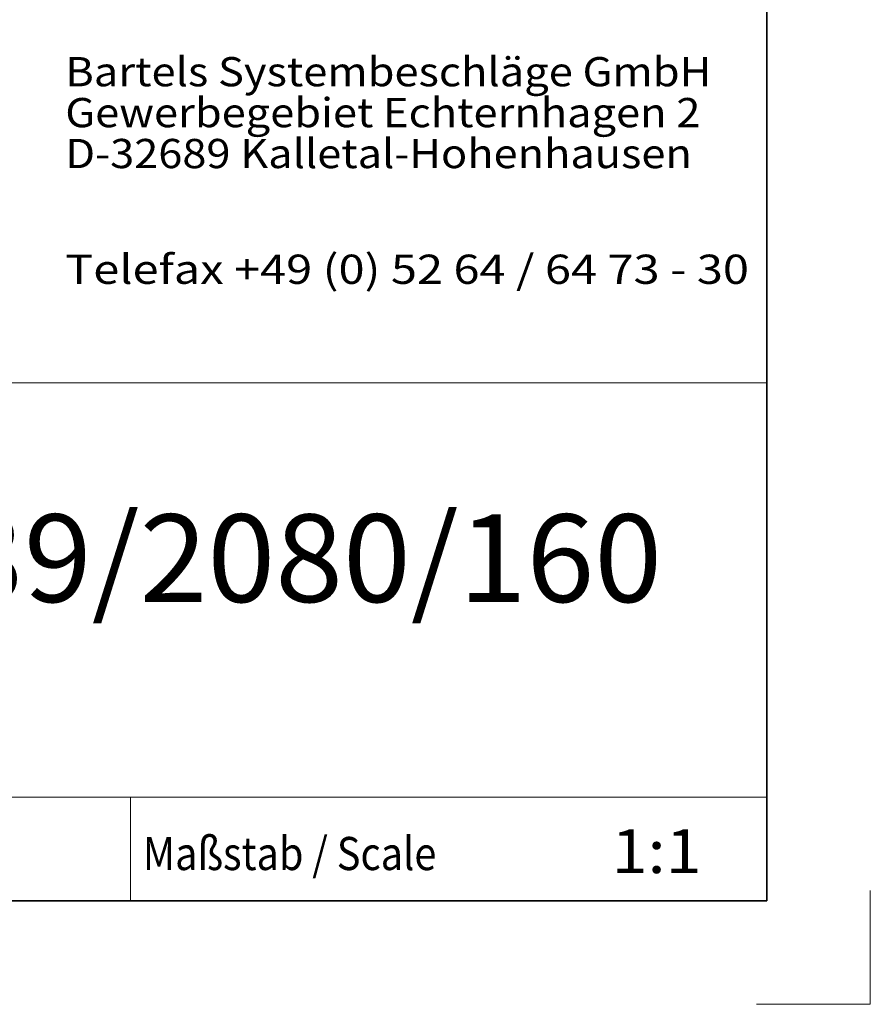
# Model space of a CAD drawing. Units: millimetres. Extents: x -1239 to -942, y -415 to 5.
# Drawn here: x -983 to -942, y -415 to -368 of the extents above; entities that cross this region are included whole.
import ezdxf
from ezdxf.enums import TextEntityAlignment as Align

# ---------------------------------------------------------------- set-up
doc = ezdxf.new("R2010")
doc.units = ezdxf.units.MM
doc.header["$LTSCALE"] = 5
doc.linetypes.add('AUSGEZOGEN', pattern=[0])
for name, color, linetype in [('RAHMEN', 18, 'Continuous'), ('RAHMENSCHRIFT', 18, 'Continuous'), ('REVISION1', 18, 'Continuous')]:
    doc.layers.add(name, color=color, linetype=linetype)
doc.styles.add('Arial', font='arial.ttf')

msp = doc.modelspace()

# ---------------------------------------------------------------- linework, layer by layer
at = {"layer": 'RAHMEN', "color": 18, "linetype": 'AUSGEZOGEN', "lineweight": 18}
for p, q in [((-947.335, -385.248), (-1132.335, -385.248)), ((-947.335, -405.248), (-1132.335, -405.248)), ((-978.035, -405.248), (-978.035, -410.248))]:
    msp.add_line(p, q, dxfattribs=at)
at = {"layer": 'RAHMEN', "color": 18, "linetype": 'AUSGEZOGEN', "lineweight": 35}
msp.add_lwpolyline([(-1234.335, -10.248), (-947.335, -10.248), (-947.335, -410.248), (-1234.335, -410.248)], close=True, dxfattribs=at)
at = {"layer": 'REVISION1', "color": 9, "linetype": 'AUSGEZOGEN', "lineweight": 18}
for p, q in [((-942.335, -415.248), (-942.335, -409.748)), ((-947.835, -415.248), (-942.335, -415.248))]:
    msp.add_line(p, q, dxfattribs=at)

# ---------------------------------------------------------------- texts
at = {"layer": 'RAHMENSCHRIFT', "color": 18, "linetype": 'AUSGEZOGEN', "lineweight": 18, "style": 'Arial'}
for s, height, width, p, p2 in [('Bartels Systembeschläge GmbH', 1.41111, 1.095496, (-981.191, -370.932), (-950.013, -370.932)), ('Gewerbegebiet Echternhagen 2', 1.41111, 1.10233, (-981.191, -372.907), (-950.537, -372.907)), ('D-32689 Kalletal-Hohenhausen', 1.41111, 1.100657, (-981.191, -374.883), (-950.947, -374.883)), ('Telefax +49 (0) 52 64 / 64 73 - 30', 1.41111, 1.126898, (-981.196, -380.469), (-948.192, -380.469)), ('Maßstab / Scale', 1.6, 0.877884, (-977.447, -408.768), (-963.281, -408.768))]:
    msp.add_text(s, height=height, dxfattribs=dict(at, width=width)).set_placement(p, p2, align=Align.FIT)
at = {"layer": 'RAHMENSCHRIFT', "color": 5, "linetype": 'AUSGEZOGEN', "lineweight": 18, "style": 'Arial'}
for s, height, width, p, p2 in [('OBJECTA ® 2039/2080/160', 4.23333, 0.966307, (-1024.196, -395.828), (-952.384, -395.828)), ('1:1', 2.1167, 1.060384, (-954.827, -408.913), (-950.472, -408.913))]:
    msp.add_text(s, height=height, dxfattribs=dict(at, width=width)).set_placement(p, p2, align=Align.FIT)

doc.saveas('drawing.dxf')
